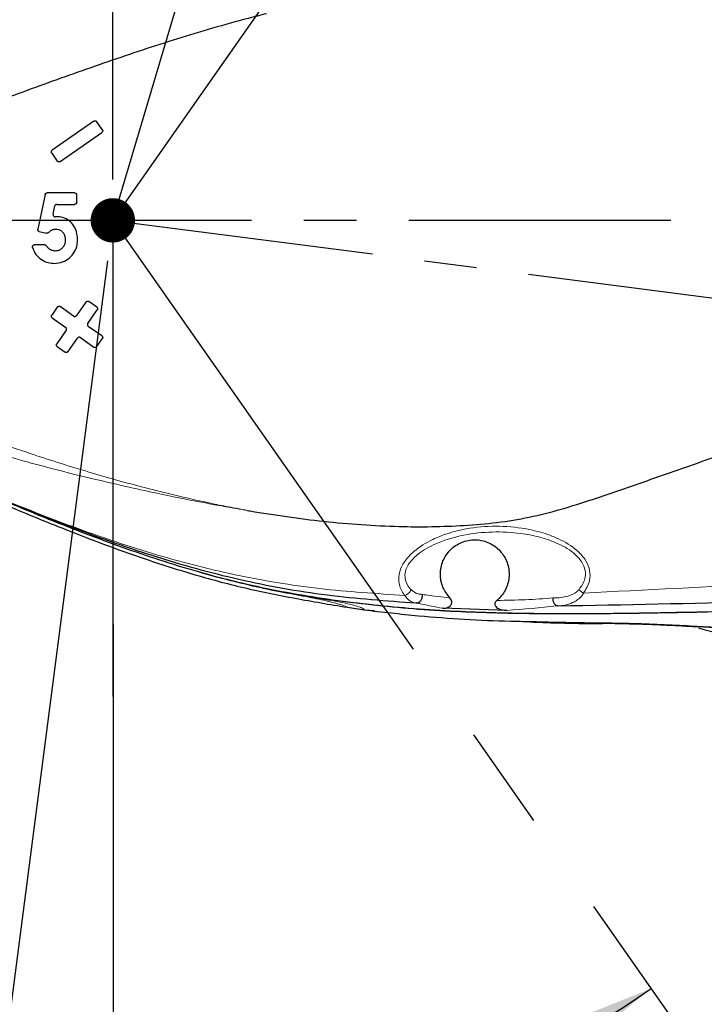
# Model space of a CAD drawing. Units: millimetres. Extents: x 0 to 594, y 0 to 420.
# Drawn here: x 105 to 121, y 332 to 356 of the extents above; entities that cross this region are included whole.
import ezdxf

# ---------------------------------------------------------------- set-up
doc = ezdxf.new("R2010")
doc.units = ezdxf.units.MM
doc.linetypes.add('CENTER', pattern=[10.16, 6.35, -1.27, 1.27, -1.27])
doc.linetypes.add('CENTERX2', pattern=[20.32, 12.7, -2.54, 2.54, -2.54])
doc.layers.add('LIVELLO0', color=7, linetype='Continuous')
doc.layers.add('LIVELLO7', color=7, linetype='Continuous')
doc.styles.add('SLDTEXTSTYLE2', font='TXT', dxfattribs={"width": 0.605})
doc.dimstyles.new('SLDDIMSTYLE0', dxfattribs={"dimtxt": 3.5, "dimasz": 3.5, "dimexe": 0, "dimexo": 0.0625, "dimgap": 0.875, "dimtad": 1, "dimlfac": 6, "dimrnd": 1e-09, "dimzin": 12, "dimdsep": 46, "dimtxsty": 'SLDTEXTSTYLE2', "dimsah": 1, "dimcen": 0.09, "dimadec": 0, "dimazin": 3, "dimtfac": 1, "dimtdec": 3, "dimtofl": 0, "dimtmove": 0, "dimatfit": 3, "dimfxl": 0, "dimfrac": 2, "dimtolj": 1, "dimtzin": 12, "dimarcsym": 0})
doc.dimstyles.new('SLDDIMSTYLE2', dxfattribs={"dimtxt": 3.5, "dimasz": 3.5, "dimexe": 0, "dimexo": 0.0625, "dimgap": 0.875, "dimtad": 1, "dimdec": 4, "dimlfac": 6, "dimzin": 12, "dimdsep": 46, "dimtxsty": 'SLDTEXTSTYLE2', "dimsah": 1, "dimcen": 0.09, "dimazin": 3, "dimtfac": 1, "dimtdec": 3, "dimtofl": 0, "dimtmove": 0, "dimatfit": 3, "dimfxl": 0, "dimfrac": 2, "dimtolj": 1, "dimtzin": 12, "dimarcsym": 0})
doc.dimstyles.new('SLDDIMSTYLE3', dxfattribs={"dimtxt": 0.18, "dimasz": 1.076923, "dimexe": 0, "dimexo": 0.0625, "dimgap": 0, "dimtad": 0, "dimtih": 1, "dimtoh": 1, "dimdec": 0, "dimrnd": 1e-09, "dimzin": 0, "dimdsep": 46, "dimtxsty": 'Standard', "dimblk1": 'DOT', "dimblk2": 'DOT', "dimsah": 1, "dimcen": 0.09, "dimadec": 0, "dimazin": 0, "dimtfac": 1.076923, "dimtdec": 0, "dimtofl": 0, "dimtmove": 0, "dimatfit": 3, "dimldrblk": 'DOT', "dimfxl": 0, "dimfrac": 2, "dimtolj": 1, "dimtzin": 0, "dimarcsym": 0})

# ---------------------------------------------------------------- blocks, each defined once
blk = doc.blocks.new('_D_5')
at = {"layer": 'LIVELLO7'}
for p, q in [((170.214, 407.879), (28.63, 407.879)), ((29.621, 407.879), (29.621, 172.884)), ((126.609, 172.884), (28.63, 172.884))]:
    blk.add_line(p, q, dxfattribs=at)
for points in [[(29.621, 407.879), (29.082, 404.379), (30.159, 404.379)], [(29.621, 172.884), (30.159, 176.384), (29.082, 176.384)]]:
    blk.add_solid(points, dxfattribs=at)
at = {"layer": 'LIVELLO7', "insert": (25.109, 281.693), "char_height": 3.5, "attachment_point": 1, "rotation": 90, "style": 'SLDTEXTSTYLE2'}
blk.add_mtext('1409,97', dxfattribs=at)
blk = doc.blocks.new('_D_7')
at = {"layer": 'LIVELLO7'}
for p, q in [((106.881, 352.342), (106.881, 392.023)), ((171.205, 352.342), (171.205, 392.023)), ((171.205, 391.032), (106.881, 391.032))]:
    blk.add_line(p, q, dxfattribs=at)
for points in [[(106.881, 391.032), (110.381, 390.494), (110.381, 391.571)], [(171.205, 391.032), (167.705, 391.571), (167.705, 390.494)]]:
    blk.add_solid(points, dxfattribs=at)
at = {"layer": 'LIVELLO7', "insert": (131.691, 395.544), "char_height": 3.5, "attachment_point": 1, "style": 'SLDTEXTSTYLE2'}
blk.add_mtext('385,94', dxfattribs=at)
blk = doc.blocks.new('_D_8')
at = {"layer": 'LIVELLO7'}
for p, q in [((106.754, 350.369), (103.35, 324.097)), ((171.078, 342.035), (167.674, 315.764)), ((103.477, 325.079), (167.801, 316.746))]:
    blk.add_line(p, q, dxfattribs=at)
for points in [[(103.477, 325.079), (106.879, 324.096), (107.018, 325.164)], [(167.801, 316.746), (164.4, 317.73), (164.261, 316.662)]]:
    blk.add_solid(points, dxfattribs=at)
at = {"layer": 'LIVELLO7', "insert": (128.928, 326.332), "char_height": 3.5, "attachment_point": 1, "rotation": 352.6183, "style": 'SLDTEXTSTYLE2'}
blk.add_mtext('389,17', dxfattribs=at)
blk = doc.blocks.new('_D_9')
at = {"layer": 'LIVELLO7'}
for p, q in [((115.616, 363.826), (120.499, 370.8)), ((96.38, 351.351), (83.138, 351.351))]:
    blk.add_line(p, q, dxfattribs=at)
blk.add_arc((106.881, 351.351), 22.752, 55, 180, dxfattribs=at)
for points in [[(119.931, 369.989), (117.194, 372.235), (116.645, 371.309)], [(84.128, 351.351), (84.932, 354.8), (83.858, 354.882)]]:
    blk.add_solid(points, dxfattribs=at)
at = {"layer": 'LIVELLO7', "char_height": 3.5, "attachment_point": 1, "rotation": 27.5, "style": 'SLDTEXTSTYLE2'}
for s, insert in [('125°', (90.59, 373.608)), ('-', (89.171, 372.869))]:
    blk.add_mtext(s, dxfattribs=dict(at, insert=insert))
blk = doc.blocks.new('_D_10')
at = {"layer": 'LIVELLO7'}
blk.add_line((96.38, 351.351), (83.138, 351.351), dxfattribs=at)
blk.add_arc((106.881, 351.351), 22.752, 180, 305, dxfattribs=at)
for points in [[(84.128, 351.351), (83.858, 347.82), (84.932, 347.902)], [(119.931, 332.713), (116.645, 331.394), (117.194, 330.467)]]:
    blk.add_solid(points, dxfattribs=at)
at = {"layer": 'LIVELLO7', "char_height": 3.5, "attachment_point": 1, "rotation": 332.5, "style": 'SLDTEXTSTYLE2'}
for s, insert in [('+', (92.801, 338.116)), ('125°', (95.293, 336.819))]:
    blk.add_mtext(s, dxfattribs=dict(at, insert=insert))
blk = doc.blocks.new('_D_18')
at = {"layer": 'LIVELLO7'}
for p, q in [((93.548, 355.882), (93.548, 392.023)), ((106.881, 352.342), (106.881, 392.023)), ((93.548, 391.032), (106.881, 391.032))]:
    blk.add_line(p, q, dxfattribs=at)
for points in [[(93.548, 391.032), (97.048, 390.494), (97.048, 391.571)], [(106.881, 391.032), (103.381, 391.571), (103.381, 390.494)]]:
    blk.add_solid(points, dxfattribs=at)
at = {"layer": 'LIVELLO7', "insert": (97.541, 395.544), "char_height": 3.5, "attachment_point": 1, "style": 'SLDTEXTSTYLE2'}
blk.add_mtext('80', dxfattribs=at)
blk = doc.blocks.new('_Dot')
at = {"color": 0, "linetype": 'ByBlock', "lineweight": -2}
blk.add_line((-0.5, 0), (-1, 0), dxfattribs=at)
at = {"color": 0, "linetype": 'ByBlock', "const_width": 0.5}
blk.add_lwpolyline([(-0.25, 0, 1), (0.25, 0, 1)], format="xyb", close=True, dxfattribs=at)

msp = doc.modelspace()

# ---------------------------------------------------------------- linework, layer by layer
at = {"color": 7, "linetype": 'Continuous', "lineweight": 25}
for p, q in [((106.42286, 353.757695), (105.412573, 353.050284)), ((106.626331, 353.554281), (106.492497, 353.745416)), ((105.603765, 352.777234), (106.614052, 353.484644)), ((105.400294, 352.980648), (105.534128, 352.789512)), ((105.238157, 351.97783), (105.06077, 351.140754)), ((105.955437, 352.017464), (105.287071, 352.017464)), ((106.005437, 351.789687), (106.005437, 351.967464)), ((105.433789, 351.498539), (105.475363, 351.699801)), ((105.52433, 351.739687), (105.955437, 351.739687)), ((105.098502, 351.081655), (105.274536, 351.041265)), ((105.228007, 350.756781), (104.981121, 350.756781)), ((106.230493, 349.368204), (106.001062, 349.040543)), ((106.491265, 349.246648), (106.300129, 349.380483)), ((105.534128, 349.245416), (105.400294, 349.054281)), ((105.931426, 349.028265), (105.603765, 349.257695)), ((106.274113, 348.849351), (106.503543, 349.177012)), ((105.412573, 348.984644), (105.740234, 348.755214)), ((105.752512, 348.685577), (105.523082, 348.357917)), ((106.614052, 348.550284), (106.286392, 348.779715)), ((105.796132, 348.166724), (106.025563, 348.494385)), ((106.095199, 348.506664), (106.42286, 348.277234)), ((106.492497, 348.289512), (106.626331, 348.480648)), ((105.535361, 348.28828), (105.726496, 348.154446)), ((109.301495, 342.728146), (108.959666, 342.827384)), ((112.561987, 341.962466), (112.969158, 341.900902)), ((112.978448, 341.896697), (112.57264, 341.958107)), ((113.221913, 341.87376), (112.978448, 341.896697)), ((116.435511, 341.887295), (114.876876, 341.93906)), ((117.14595, 341.608834), (116.821263, 341.621961))]:
    msp.add_line(p, q, dxfattribs=at)
at = {"color": 8, "linetype": 'Continuous', "lineweight": 18}
for p, q in [((117.000233, 341.618524), (118.74962, 341.584927)), ((118.74962, 341.584927), (118.748496, 341.581807))]:
    msp.add_line(p, q, dxfattribs=at)
at = {"color": 7, "linetype": 'Continuous', "lineweight": 25}
msp.add_arc((122.144583, 344.623065), 3.333333, 251.3418934, 269.9170267, dxfattribs=at)
for points, knots in [([(146.65501, 354.314863), (145.660771, 354.371121), (143.6364, 354.48567), (140.56366, 354.7595), (137.393463, 355.06314), (134.18509, 355.412109), (130.965145, 355.796776), (127.738054, 356.193191), (124.869521, 356.532436), (122.356705, 356.79155), (120.200093, 356.971284), (118.035841, 357.085166), (115.869809, 357.098107), (113.707812, 356.971469), (112.290633, 356.715477), (111.583267, 356.587701)], [0, 0, 0, 0, 0.085947593, 0.174997876, 0.26555262, 0.356939969, 0.448819473, 0.540837166, 0.632893724, 0.693980295, 0.755231795, 0.816555648, 0.877865675, 0.939038333, 1, 1, 1, 1]), ([(110.608495, 356.365551), (110.459092, 356.32784), (109.73288, 356.144537), (108.446538, 355.765359), (106.764854, 355.206904), (105.111582, 354.618575), (103.573136, 354.049593), (102.618206, 353.687903), (102.18277, 353.522977)], [0, 0, 0, 0, 0.051559376, 0.250617687, 0.448582804, 0.644344761, 0.837825854, 1, 1, 1, 1]), ([(106.42286, 353.757695), (106.427765, 353.760459), (106.437575, 353.765987), (106.454728, 353.767542), (106.471227, 353.763696), (106.484262, 353.755648), (106.490137, 353.748348), (106.492497, 353.745416)], [0, 0, 0, 0, 0.213556999, 0.427099976, 0.641047227, 0.855846686, 1, 1, 1, 1]), ([(106.626331, 353.554281), (106.62911, 353.549344), (106.634666, 353.539469), (106.636178, 353.522191), (106.632215, 353.505612), (106.624106, 353.492699), (106.616884, 353.486913), (106.614052, 353.484644)], [0, 0, 0, 0, 0.215705472, 0.431420909, 0.646832087, 0.861525815, 1, 1, 1, 1]), ([(105.400294, 352.980648), (105.397518, 352.985578), (105.391965, 352.995439), (105.390445, 353.012717), (105.394399, 353.029273), (105.402493, 353.042198), (105.409713, 353.04799), (105.412573, 353.050284)], [0, 0, 0, 0, 0.215955162, 0.431957129, 0.64676824, 0.860069999, 1, 1, 1, 1]), ([(105.603765, 352.777234), (105.598852, 352.774467), (105.589027, 352.768934), (105.571863, 352.767388), (105.555343, 352.771251), (105.542328, 352.779314), (105.536463, 352.786608), (105.534128, 352.789512)], [0, 0, 0, 0, 0.213574019, 0.42711241, 0.641564744, 0.857282675, 1, 1, 1, 1]), ([(105.238157, 351.97783), (105.23985, 351.983189), (105.243235, 351.993907), (105.254659, 352.006632), (105.269604, 352.015663), (105.281126, 352.016851), (105.287071, 352.017464)], [0, 0, 0, 0, 0.245907605, 0.491817967, 0.737801846, 1, 1, 1, 1]), ([(105.955437, 352.017464), (105.961072, 352.016909), (105.97234, 352.015797), (105.987343, 352.007143), (105.998657, 351.994406), (106.004601, 351.980351), (106.005202, 351.971094), (106.005437, 351.967464)], [0, 0, 0, 0, 0.215151281, 0.430289832, 0.645694696, 0.861082945, 1, 1, 1, 1]), ([(105.52433, 351.739687), (105.518705, 351.739136), (105.507455, 351.738035), (105.492569, 351.729399), (105.48066, 351.716549), (105.477159, 351.705478), (105.475363, 351.699801)], [0, 0, 0, 0, 0.2471109651, 0.4942531517, 0.7406412622, 1, 1, 1, 1]), ([(106.005437, 351.789687), (106.004887, 351.784077), (106.003787, 351.772858), (105.995197, 351.757891), (105.982553, 351.746589), (105.968492, 351.740556), (105.959174, 351.739935), (105.955437, 351.739687)], [0, 0, 0, 0, 0.214279822, 0.4285708, 0.642629507, 0.856702307, 1, 1, 1, 1]), ([(105.433789, 351.498539), (105.433194, 351.492927), (105.432003, 351.481705), (105.437393, 351.465339), (105.447494, 351.451612), (105.461688, 351.442065), (105.475968, 351.438121), (105.484832, 351.43855), (105.488062, 351.438706)], [0, 0, 0, 0, 0.178693291, 0.357366473, 0.536552054, 0.716418363, 0.896644211, 1, 1, 1, 1]), ([(105.521663, 351.440541), (105.512944, 351.440331), (105.501722, 351.440061), (105.490554, 351.438953), (105.488062, 351.438706)], [0, 0, 0, 0, 0.776879286, 1, 1, 1, 1]), ([(106.026805, 350.88799), (106.019079, 350.973573), (106.006059, 351.117807), (105.892129, 351.288814), (105.756001, 351.396906), (105.622361, 351.43742), (105.544238, 351.439841), (105.521663, 351.440541)], [0, 0, 0, 0, 0.303195903, 0.510985349, 0.718667296, 0.918704558, 1, 1, 1, 1]), ([(105.098502, 351.081655), (105.093122, 351.083462), (105.08236, 351.087076), (105.06965, 351.09892), (105.061485, 351.113921), (105.058944, 351.128644), (105.060277, 351.137485), (105.06077, 351.140754)], [0, 0, 0, 0, 0.218488269, 0.436982828, 0.655221358, 0.872520843, 1, 1, 1, 1]), ([(105.321358, 351.054931), (105.317028, 351.051334), (105.308367, 351.044141), (105.291552, 351.039161), (105.280258, 351.040558), (105.274536, 351.041265)], [0, 0, 0, 0, 0.330389409, 0.660741219, 1, 1, 1, 1]), ([(105.321358, 351.054931), (105.328576, 351.061938), (105.357996, 351.090502), (105.415295, 351.130541), (105.47265, 351.137982), (105.49896, 351.141396)], [0, 0, 0, 0, 0.149629275, 0.609919014, 1, 1, 1, 1]), ([(105.49896, 351.141396), (105.523402, 351.13929), (105.572467, 351.135062), (105.640067, 351.09361), (105.693322, 351.031722), (105.723672, 350.954854), (105.726388, 350.902274), (105.72766, 350.877641)], [0, 0, 0, 0, 0.1875496961, 0.3765005884, 0.5952576079, 0.8103801723, 1, 1, 1, 1]), ([(104.933514, 350.691499), (104.932324, 350.696998), (104.929945, 350.707996), (104.93353, 350.724823), (104.942059, 350.739515), (104.955037, 350.750495), (104.96882, 350.756039), (104.977757, 350.756578), (104.981121, 350.756781)], [0, 0, 0, 0, 0.178452442, 0.356922152, 0.535039664, 0.713235196, 0.892062681, 1, 1, 1, 1]), ([(105.228007, 350.756781), (105.23363, 350.756211), (105.244877, 350.755073), (105.260537, 350.746374), (105.267531, 350.736936), (105.27115, 350.732052)], [0, 0, 0, 0, 0.3254730583, 0.6509453992, 1, 1, 1, 1]), ([(105.486607, 350.607208), (105.455796, 350.610382), (105.39394, 350.616755), (105.317911, 350.665741), (105.285592, 350.711573), (105.27115, 350.732052)], [0, 0, 0, 0, 0.3544234825, 0.7115317965, 1, 1, 1, 1]), ([(105.46958, 350.308063), (105.535222, 350.314081), (105.667027, 350.326166), (105.832621, 350.432233), (105.957469, 350.579663), (106.019853, 350.73958), (106.024893, 350.847173), (106.026805, 350.88799)], [0, 0, 0, 0, 0.219183636, 0.44010365, 0.638931289, 0.863021045, 1, 1, 1, 1]), ([(105.72766, 350.877641), (105.724515, 350.838947), (105.719085, 350.772131), (105.668912, 350.68997), (105.608808, 350.636914), (105.544132, 350.610284), (105.503551, 350.608114), (105.486607, 350.607208)], [0, 0, 0, 0, 0.284708425, 0.491625638, 0.698032128, 0.873918198, 1, 1, 1, 1]), ([(104.933514, 350.691499), (104.957644, 350.633675), (105.005441, 350.519135), (105.144466, 350.392154), (105.305011, 350.318026), (105.417834, 350.311195), (105.46958, 350.308063)], [0, 0, 0, 0, 0.263663762, 0.52227711, 0.780895218, 1, 1, 1, 1]), ([(106.230493, 349.368204), (106.234173, 349.372495), (106.241533, 349.381076), (106.257203, 349.388405), (106.274096, 349.390382), (106.289038, 349.387214), (106.296986, 349.38239), (106.300129, 349.380483)], [0, 0, 0, 0, 0.214900129, 0.429799683, 0.644698478, 0.85949718, 1, 1, 1, 1]), ([(110.149584, 344.312118), (110.169291, 344.308723), (110.782445, 344.203111), (112.002246, 344.028197), (113.738222, 343.901747), (115.404571, 343.925904), (116.989702, 344.101102), (118.516698, 344.572629), (120.020163, 345.100693), (121.523319, 345.628739), (123.022096, 346.149665), (124.606259, 346.658383), (126.284141, 347.112158), (128.055771, 347.501031), (129.831845, 347.831163), (131.612288, 348.112517), (133.393694, 348.354381), (135.173301, 348.565541), (136.948732, 348.748962), (138.720346, 348.908518), (140.460159, 349.044998), (142.177698, 349.162791), (143.866568, 349.261341), (145.35518, 349.331624), (146.28086, 349.361738), (146.65501, 349.37391)], [0, 0, 0, 0, 0.001606611, 0.049988414, 0.098955727, 0.141290665, 0.183839417, 0.226539914, 0.269313956, 0.312023693, 0.354588243, 0.396871753, 0.445745209, 0.494240759, 0.542623904, 0.590922245, 0.639087283, 0.687074558, 0.734887834, 0.78247181, 0.829873712, 0.876999478, 0.92346324, 0.96906469, 1, 1, 1, 1]), ([(105.412573, 348.984644), (105.408292, 348.988314), (105.399731, 348.995653), (105.3924, 349.011276), (105.390395, 349.028121), (105.393522, 349.043098), (105.398359, 349.051085), (105.400294, 349.054281)], [0, 0, 0, 0, 0.214249725, 0.42850365, 0.642689942, 0.85703541, 1, 1, 1, 1]), ([(105.534128, 349.245416), (105.537812, 349.24971), (105.545178, 349.258296), (105.560859, 349.265624), (105.577765, 349.267594), (105.592699, 349.264415), (105.600637, 349.259595), (105.603765, 349.257695)], [0, 0, 0, 0, 0.215027624, 0.430050263, 0.64516627, 0.860189559, 1, 1, 1, 1]), ([(105.931426, 349.028265), (105.936345, 349.025494), (105.946184, 349.019953), (105.963391, 349.018418), (105.979927, 349.022315), (105.992908, 349.030391), (105.998744, 349.037658), (106.001062, 349.040543)], [0, 0, 0, 0, 0.214461207, 0.428915418, 0.643549536, 0.858436769, 1, 1, 1, 1]), ([(106.491265, 349.246648), (106.495549, 349.242974), (106.504119, 349.235626), (106.511448, 349.219985), (106.513443, 349.20312), (106.510299, 349.188157), (106.505466, 349.180185), (106.503543, 349.177012)], [0, 0, 0, 0, 0.214469674, 0.428938291, 0.643447274, 0.858097026, 1, 1, 1, 1]), ([(106.274113, 348.849351), (106.271339, 348.844425), (106.265792, 348.834571), (106.264266, 348.817333), (106.268191, 348.800781), (106.27628, 348.787828), (106.283527, 348.782014), (106.286392, 348.779715)], [0, 0, 0, 0, 0.215037239, 0.430078867, 0.644994141, 0.859647448, 1, 1, 1, 1]), ([(105.752512, 348.685577), (105.755286, 348.690504), (105.760834, 348.700357), (105.76236, 348.717599), (105.758432, 348.73415), (105.750344, 348.747101), (105.7431, 348.752914), (105.740234, 348.755214)], [0, 0, 0, 0, 0.215129981, 0.430270014, 0.645143676, 0.859601549, 1, 1, 1, 1]), ([(105.535361, 348.28828), (105.531082, 348.291948), (105.522526, 348.299282), (105.515197, 348.314888), (105.513181, 348.331724), (105.516299, 348.346712), (105.521142, 348.354713), (105.523082, 348.357917)], [0, 0, 0, 0, 0.213901977, 0.427796134, 0.641927011, 0.856618547, 1, 1, 1, 1]), ([(106.095199, 348.506664), (106.090286, 348.509432), (106.08046, 348.514967), (106.063275, 348.516511), (106.046756, 348.512635), (106.033752, 348.504571), (106.0279, 348.497292), (106.025563, 348.494385)], [0, 0, 0, 0, 0.214130415, 0.428254648, 0.642561713, 0.857278307, 1, 1, 1, 1]), ([(106.614052, 348.550284), (106.618336, 348.546611), (106.626904, 348.539264), (106.634233, 348.52363), (106.636232, 348.506768), (106.63309, 348.4918), (106.628255, 348.483822), (106.626331, 348.480648)], [0, 0, 0, 0, 0.214304362, 0.428600586, 0.64311431, 0.857987876, 1, 1, 1, 1]), ([(105.796132, 348.166724), (105.792447, 348.162428), (105.785075, 348.153836), (105.769371, 348.146505), (105.752453, 348.14455), (105.737534, 348.14774), (105.729614, 348.152551), (105.726496, 348.154446)], [0, 0, 0, 0, 0.215497349, 0.431006477, 0.646181631, 0.860709971, 1, 1, 1, 1]), ([(106.492497, 348.289512), (106.488815, 348.28522), (106.481453, 348.276636), (106.46577, 348.269305), (106.448872, 348.267337), (106.433938, 348.27051), (106.426, 348.275328), (106.42286, 348.277234)], [0, 0, 0, 0, 0.215185366, 0.430382165, 0.645275612, 0.859695545, 1, 1, 1, 1]), ([(101.770404, 345.515939), (102.730415, 345.102289), (104.175321, 344.479708), (106.123771, 343.691634), (107.511438, 343.178242), (108.820262, 342.759224), (110.048984, 342.427512), (111.300336, 342.176047), (112.141376, 342.03367), (112.561987, 341.962466)], [0, 0, 0, 0, 0.275062433, 0.413994533, 0.553036317, 0.664290392, 0.775529171, 0.887740482, 1, 1, 1, 1]), ([(101.804026, 345.594264), (102.460724, 345.313137), (103.774878, 344.750561), (105.78789, 343.933675), (107.833376, 343.193464), (109.930093, 342.611652), (112.068973, 342.227312), (113.512822, 342.121758), (114.234345, 342.069011)], [0, 0, 0, 0, 0.167101683, 0.334396012, 0.501646447, 0.667670656, 0.833927765, 1, 1, 1, 1]), ([(101.804089, 345.594378), (102.38889, 345.341764), (103.558803, 344.836402), (105.320213, 344.094612), (107.103959, 343.410303), (108.941661, 342.8026), (110.85098, 342.344688), (112.819515, 342.046433), (114.804097, 341.876494), (116.150733, 341.830504), (116.910531, 341.818946), (117.31696, 341.813655), (118.942948, 341.805961), (122.968702, 341.882431), (129.15966, 342.076691), (135.824895, 342.331785), (140.006859, 342.620554), (141.716679, 342.738619)], [0, 0, 0, 0, 0.047139107, 0.094303191, 0.141415354, 0.188483608, 0.237428061, 0.286505525, 0.335673883, 0.384742579, 0.386174814, 0.391903759, 0.414819916, 0.506491862, 0.689821137, 0.87318159, 1, 1, 1, 1]), ([(115.052506, 342.191761), (114.989577, 342.273734), (114.859901, 342.442656), (114.801059, 342.76852), (114.864778, 343.094387), (115.050491, 343.372136), (115.327784, 343.557387), (115.655016, 343.622497), (115.982213, 343.557409), (116.25961, 343.37205), (116.44494, 343.094712), (116.510088, 342.767305), (116.444769, 342.440854), (116.308046, 342.233179), (116.208824, 342.145194), (116.190703, 342.129125)], [0, 0, 0, 0, 0.077490765, 0.159685651, 0.241880536, 0.324075422, 0.406270307, 0.488465192, 0.570660078, 0.652854963, 0.735049849, 0.817244734, 0.89943962, 0.981634505, 1, 1, 1, 1]), ([(109.301495, 342.728146), (109.770396, 342.608094), (110.710026, 342.367521), (111.667995, 342.215595), (112.147911, 342.139484)], [0, 0, 0, 0, 0.499027252, 1, 1, 1, 1]), ([(136.156719, 342.387358), (135.816591, 342.365613), (133.235348, 342.200592), (129.295811, 342.085904), (124.345596, 341.918296), (120.959375, 341.83673), (118.246087, 341.795698), (116.207286, 341.810406), (114.169811, 341.895271), (112.821594, 342.058114), (112.147911, 342.139484)], [0, 0, 0, 0, 0.042542274, 0.322855027, 0.491842593, 0.660826756, 0.745653945, 0.830546796, 0.915326821, 1, 1, 1, 1]), ([(114.246228, 342.06877), (114.26291, 342.071404), (114.288902, 342.075507), (114.321443, 342.09696), (114.345218, 342.120413), (114.365629, 342.151519), (114.380408, 342.189265), (114.38826, 342.232382), (114.385535, 342.261514), (114.384137, 342.27646)], [0, 0, 0, 0, 0.203487596, 0.317072411, 0.438294537, 0.567175991, 0.703738864, 0.848005733, 1, 1, 1, 1]), ([(114.876876, 341.93906), (114.887944, 341.938863), (114.928473, 341.938141), (114.990371, 341.951131), (115.047437, 341.983597), (115.080396, 342.019777), (115.098409, 342.058648), (115.100992, 342.103006), (115.086188, 342.150855), (115.064528, 342.177161), (115.052506, 342.191761)], [0, 0, 0, 0, 0.080350397, 0.294215469, 0.449474659, 0.549052097, 0.64498594, 0.75475676, 0.863880503, 1, 1, 1, 1]), ([(116.190703, 342.129125), (116.179732, 342.118853), (116.160198, 342.100563), (116.14326, 342.068039), (116.138832, 342.037549), (116.145486, 342.007424), (116.166944, 341.973882), (116.217396, 341.933906), (116.309862, 341.897171), (116.38954, 341.890908), (116.435511, 341.887295)], [0, 0, 0, 0, 0.0966791358, 0.1721388988, 0.232226466, 0.2924079877, 0.3676594815, 0.4851517289, 0.7029468082, 1, 1, 1, 1]), ([(117.649087, 341.99849), (117.642501, 342.000476), (117.62933, 342.004448), (117.610364, 342.018619), (117.592998, 342.038163), (117.577968, 342.062895), (117.565885, 342.091661), (117.557365, 342.123318), (117.552409, 342.156674), (117.552562, 342.178915), (117.552639, 342.190034)], [0, 0, 0, 0, 0.1251044289, 0.2501789841, 0.3752236725, 0.5002385109, 0.6252235255, 0.7501787503, 0.8751042263, 1, 1, 1, 1]), ([(117.671533, 341.997408), (119.287108, 342.028171), (122.517175, 342.089676), (126.276955, 342.233071), (128.422213, 342.304369), (128.953622, 342.32203)], [0, 0, 0, 0, 0.429481479, 0.858674797, 1, 1, 1, 1]), ([(112.969158, 341.900902), (113.410825, 341.850397), (114.590157, 341.71554), (115.936818, 341.636291), (116.83968, 341.621206), (117.000233, 341.618524)], [0, 0, 0, 0, 0.329878145, 0.880834576, 1, 1, 1, 1]), ([(114.246228, 342.06877), (114.244473, 342.068745), (114.240795, 342.06869), (114.236554, 342.068901), (114.234338, 342.069011)], [0, 0, 0, 0, 0.477373571, 1, 1, 1, 1]), ([(117.671533, 341.997408), (117.666857, 341.99742), (117.660314, 341.997437), (117.652711, 341.997929), (117.650258, 341.998309), (117.649087, 341.99849)], [0, 0, 0, 0, 0.566991968, 0.793318182, 1, 1, 1, 1]), ([(116.999276, 341.60829), (117.102698, 341.604087), (117.685357, 341.580411), (118.268551, 341.576155), (118.748229, 341.572654)], [0, 0, 0, 0, 0.177498859, 1, 1, 1, 1]), ([(117.14487, 341.600067), (117.602569, 341.584816), (118.138169, 341.56697), (118.674, 341.566319), (118.751934, 341.566224)], [0, 0, 0, 0, 0.854553688, 1, 1, 1, 1]), ([(118.748403, 341.581391), (118.79119, 341.581208), (118.948213, 341.580536), (119.185607, 341.576509), (119.373573, 341.571453), (119.451767, 341.569349)], [0, 0, 0, 0, 0.179478669, 0.658661847, 1, 1, 1, 1]), ([(118.751868, 341.576211), (118.794777, 341.576017), (118.952001, 341.575307), (119.23066, 341.570402), (119.458568, 341.564186), (119.57677, 341.560962)], [0, 0, 0, 0, 0.153032964, 0.560731389, 1, 1, 1, 1]), ([(119.451767, 341.569349), (119.492777, 341.568345), (119.663597, 341.564163), (119.964506, 341.552876), (120.367505, 341.535422), (120.804236, 341.513006), (121.306473, 341.485255), (121.665139, 341.46509), (121.868998, 341.454664), (121.873542, 341.454431)], [0, 0, 0, 0, 0.044728285, 0.186306438, 0.343747549, 0.52160382, 0.729222403, 0.993965282, 1, 1, 1, 1]), ([(119.57677, 341.560962), (119.577347, 341.560947), (119.707325, 341.557628), (119.968407, 341.547449), (120.371821, 341.530185), (120.74855, 341.510964), (120.986554, 341.497887), (121.087642, 341.492334)], [0, 0, 0, 0, 0.0010367408, 0.2335965561, 0.4921981049, 0.7843202888, 1, 1, 1, 1])]:
    msp.add_open_spline(points, degree=3, knots=knots, dxfattribs=at)
at = {"color": 8, "linetype": 'Continuous', "lineweight": 18}
for points, knots in [([(110.149574, 344.312119), (110.127829, 344.316079), (110.106078, 344.32004), (109.989086, 344.341534), (109.743701, 344.38779), (109.255596, 344.485719), (108.512206, 344.649031), (107.465006, 344.907983), (106.213486, 345.262745), (104.767314, 345.722977), (103.781209, 346.070211), (103.238212, 346.261414)], [0, 0, 0, 0, 0.009222648, 0.0092248845, 0.0496320167, 0.1134098341, 0.2169272184, 0.3671500097, 0.5633560522, 0.7595627355, 1, 1, 1, 1]), ([(103.158415, 345.972828), (103.704866, 345.808162), (104.774283, 345.485906), (106.167364, 345.132625), (107.087638, 344.919135), (107.826777, 344.754867), (108.503111, 344.61178), (109.251662, 344.467549), (109.742126, 344.380141), (110.010273, 344.334888), (110.127698, 344.315695), (110.149574, 344.312119)], [0, 0, 0, 0, 0.238910118, 0.467552355, 0.598551606, 0.632685673, 0.783109971, 0.886649615, 0.950403559, 0.990760031, 1, 1, 1, 1]), ([(113.95625, 342.251989), (113.266319, 342.295754), (111.886122, 342.383305), (109.838988, 342.726058), (107.796428, 343.251066), (105.776299, 343.951241), (103.764585, 344.758582), (102.449479, 345.320827), (101.792467, 345.601718)], [0, 0, 0, 0, 0.162126058, 0.324330689, 0.486796994, 0.658038618, 0.829160049, 1, 1, 1, 1]), ([(113.956265, 342.252037), (113.942288, 342.271804), (113.872114, 342.371049), (113.80046, 342.556831), (113.818794, 342.823324), (113.943139, 343.082924), (114.209963, 343.368513), (114.579924, 343.595204), (114.98661, 343.755767), (115.464701, 343.882045), (116.073239, 343.949816), (116.713154, 343.90872), (117.254016, 343.794234), (117.715254, 343.628058), (118.104196, 343.39591), (118.354396, 343.114037), (118.455668, 342.855705), (118.454784, 342.573238), (118.354027, 342.40482), (118.294556, 342.305414)], [0, 0, 0, 0, 0.01445673, 0.072582785, 0.117442275, 0.162195291, 0.214132549, 0.292549392, 0.345980248, 0.399469623, 0.501133109, 0.602830496, 0.66845132, 0.733939158, 0.810474407, 0.861367347, 0.90159117, 0.941915837, 1, 1, 1, 1]), ([(118.183755, 342.393046), (118.241804, 342.475939), (118.33915, 342.614947), (118.346093, 342.859668), (118.252047, 343.085169), (118.014584, 343.332382), (117.646427, 343.534577), (117.20905, 343.67846), (116.691423, 343.77565), (116.079414, 343.808176), (115.379446, 343.732612), (114.762844, 343.551773), (114.315479, 343.300574), (114.069772, 343.057839), (113.961795, 342.8413), (113.957078, 342.624993), (114.031267, 342.482038), (114.097763, 342.406197), (114.111307, 342.39075)], [0, 0, 0, 0, 0.0565346733, 0.0948071848, 0.1330836932, 0.1827858293, 0.2601321931, 0.3281918469, 0.3963948962, 0.5036355589, 0.6108523236, 0.7215376389, 0.7997859091, 0.8490744748, 0.890018213, 0.9309858812, 0.985943361, 1, 1, 1, 1]), ([(111.482454, 342.236658), (111.482451, 342.236659), (111.060525, 342.310384), (110.388532, 342.447392), (109.664781, 342.628308), (109.359218, 342.712283), (109.301495, 342.728146)], [0, 0, 0, 0, 0.0000044627, 0.5744244778, 0.9196061876, 1, 1, 1, 1]), ([(128.653454, 342.717649), (128.214985, 342.708388), (126.266887, 342.66724), (122.812149, 342.54326), (119.799694, 342.385044), (118.294757, 342.306004)], [0, 0, 0, 0, 0.126903397, 0.563825545, 1, 1, 1, 1]), ([(113.956249, 342.252058), (113.973171, 342.25753), (114.007015, 342.268473), (114.053522, 342.302075), (114.091482, 342.344026), (114.104666, 342.375149), (114.111259, 342.390711)], [0, 0, 0, 0, 0.250001994, 0.500002658, 0.750001994, 1, 1, 1, 1]), ([(114.111259, 342.390711), (114.147851, 342.360034), (114.206601, 342.310781), (114.302724, 342.280212), (114.355873, 342.277762), (114.384137, 342.27646)], [0, 0, 0, 0, 0.436068132, 0.700103981, 1, 1, 1, 1]), ([(117.552639, 342.190034), (117.55796, 342.189884), (117.622313, 342.188066), (117.746177, 342.193565), (117.938681, 342.234718), (118.092382, 342.300148), (118.166701, 342.375761), (118.184188, 342.393553)], [0, 0, 0, 0, 0.0237014432, 0.2866416091, 0.5473584485, 0.893495325, 1, 1, 1, 1]), ([(112.561987, 341.962466), (112.550091, 341.970484), (112.514807, 341.994267), (112.350265, 342.045045), (112.110864, 342.106068), (111.892431, 342.155995), (111.676409, 342.200867), (111.533742, 342.227576), (111.482458, 342.236657), (111.482454, 342.236658)], [0, 0, 0, 0, 0.159368956, 0.472718546, 0.63191365, 0.790617183, 0.926262349, 0.99999531, 1, 1, 1, 1]), ([(112.147911, 342.139484), (112.229112, 342.12315), (112.391695, 342.090444), (112.57657, 342.048154), (112.748452, 342.004871), (112.885555, 341.963527), (112.979704, 341.924236), (112.972776, 341.908908), (112.969158, 341.900902)], [0, 0, 0, 0, 0.142482703, 0.285281029, 0.405877586, 0.597850344, 0.78994679, 1, 1, 1, 1]), ([(114.234345, 342.069011), (114.234343, 342.069011), (114.207455, 342.07053), (114.153211, 342.082085), (114.054948, 342.132946), (113.989846, 342.199026), (113.956243, 342.251987), (113.956241, 342.251989)], [0, 0, 0, 0, 0.0000167018, 0.2743978176, 0.5418958305, 0.9999832982, 1, 1, 1, 1]), ([(114.384137, 342.27646), (114.41624, 342.271508), (114.624378, 342.239401), (114.85633, 342.213591), (115.052506, 342.191761)], [0, 0, 0, 0, 0.1542371999, 1, 1, 1, 1]), ([(116.190703, 342.129125), (116.424168, 342.133048), (116.892283, 342.140915), (117.33215, 342.173634), (117.552639, 342.190034)], [0, 0, 0, 0, 0.498735451, 1, 1, 1, 1]), ([(118.295005, 342.306017), (118.295003, 342.306014), (118.278882, 342.279222), (118.204457, 342.179261), (118.051116, 342.075499), (117.852298, 342.010825), (117.731351, 341.997747), (117.671535, 341.997408), (117.671533, 341.997408)], [0, 0, 0, 0, 0.0000103105, 0.1182816952, 0.4796619654, 0.7406531361, 0.9999896895, 1, 1, 1, 1]), ([(114.876876, 341.93906), (114.693065, 341.974082), (114.474956, 342.015639), (114.278348, 342.061205), (114.24707, 342.068572), (114.246228, 342.06877)], [0, 0, 0, 0, 0.83910291, 0.995671132, 1, 1, 1, 1]), ([(117.649087, 341.99849), (117.645526, 341.99806), (117.257041, 341.951128), (116.844385, 341.919064), (116.435511, 341.887295)], [0, 0, 0, 0, 0.009166009, 1, 1, 1, 1]), ([(118.74962, 341.584927), (118.909813, 341.58321), (119.230505, 341.579772), (119.805453, 341.563723), (120.449814, 341.536274), (121.071721, 341.502265), (121.604931, 341.472154), (121.914612, 341.455468), (122.070821, 341.44756), (122.071949, 341.447503)], [0, 0, 0, 0, 0.126689721, 0.253621359, 0.471097939, 0.689347453, 0.844072939, 0.998874697, 1, 1, 1, 1])]:
    msp.add_open_spline(points, degree=3, knots=knots, dxfattribs=at)
msp.add_open_spline([(118.294528, 342.305367), (118.284018, 342.310565), (118.262997, 342.320961), (118.233027, 342.342252), (118.205592, 342.366425), (118.191052, 342.384194), (118.183783, 342.393079)], degree=3, dxfattribs=at)
at = {"layer": 'LIVELLO7', "linetype": 'CENTERX2'}
for q in [(115.047752, 363.014541), (130.734167, 317.285067)]:
    msp.add_line((106.880898, 351.351065), q, dxfattribs=at)
at = {"layer": 'LIVELLO7'}
for q in [(97.370994, 351.351065), (106.880898, 339.802322)]:
    msp.add_line((106.880898, 351.351065), q, dxfattribs=at)
at = {"layer": 'LIVELLO7', "linetype": 'CENTER'}
for p, q in [((171.20501, 351.351065), (106.880898, 351.351065)), ((106.880898, 351.351065), (171.20501, 343.017732))]:
    msp.add_line(p, q, dxfattribs=at)
at = {"layer": 'LIVELLO7', "lineweight": 35}
msp.add_arc((171.20501, 281.351065), 126.528333, 5, 225, dxfattribs=at)

# ---------------------------------------------------------------- dimensions: what is measured, and where the dimension line sits
at = {"layer": 'LIVELLO7'}
for base, p1, p2, angle, picture, middle in [((29.620948, 172.88448), (171.20501, 407.879399), (127.600092, 172.88448), 90, '_D_5', (29.620948, 290.38194)), ((167.801448, 316.746004), (106.880898, 351.351065), (171.20501, 343.017732), 352.6183172, '_D_8', (135.639393, 320.91267))]:
    dim = msp.add_linear_dim(base=base, p1=p1, p2=p2, angle=angle, dimstyle='SLDDIMSTYLE0', dxfattribs=at)
    dim.commit()
    dim.dimension.update_dxf_attribs({"geometry": picture, "text_midpoint": middle, "dimtype": 160})
for p1, picture, middle in [((93.547565, 354.891149), '_D_18', (100.214231, 391.032499)), ((171.20501, 351.351065), '_D_7', (139.042954, 391.032499))]:
    dim = msp.add_linear_dim(base=(106.880898, 391.032499), p1=p1, p2=(106.880898, 351.351065), dimstyle='SLDDIMSTYLE0', dxfattribs=at)
    dim.commit()
    dim.dimension.update_dxf_attribs({"geometry": picture, "text_midpoint": middle, "dimtype": 160})
for base, line1, line2, text, picture, middle in [((96.374976, 371.532755), ((115.047752, 363.014541), (106.880898, 351.351065)), ((97.370994, 351.351065), (106.880898, 351.351065)), '-<>', '_D_9', (96.374976, 371.532755)), ((96.374976, 331.169376), ((97.370994, 351.351065), (106.880898, 351.351065)), ((130.734167, 317.285067), (106.880898, 351.351065)), '+<>', '_D_10', (96.374976, 331.169376))]:
    dim = msp.add_angular_dim_2l(base=base, line1=line1, line2=line2, text=text, dimstyle='SLDDIMSTYLE2', dxfattribs=at)
    dim.commit()
    dim.dimension.update_dxf_attribs({"geometry": picture, "text_midpoint": middle, "dimtype": 162})

# ---------------------------------------------------------------- leaders
at = {"layer": 'LIVELLO0'}
for points in [[(106.880898, 351.351065), (115.33052, 379.737046)], [(106.880898, 351.351065), (106.891702, 307.735584)]]:
    msp.add_leader(points, dimstyle='SLDDIMSTYLE3', dxfattribs=at)

doc.saveas('drawing.dxf')
